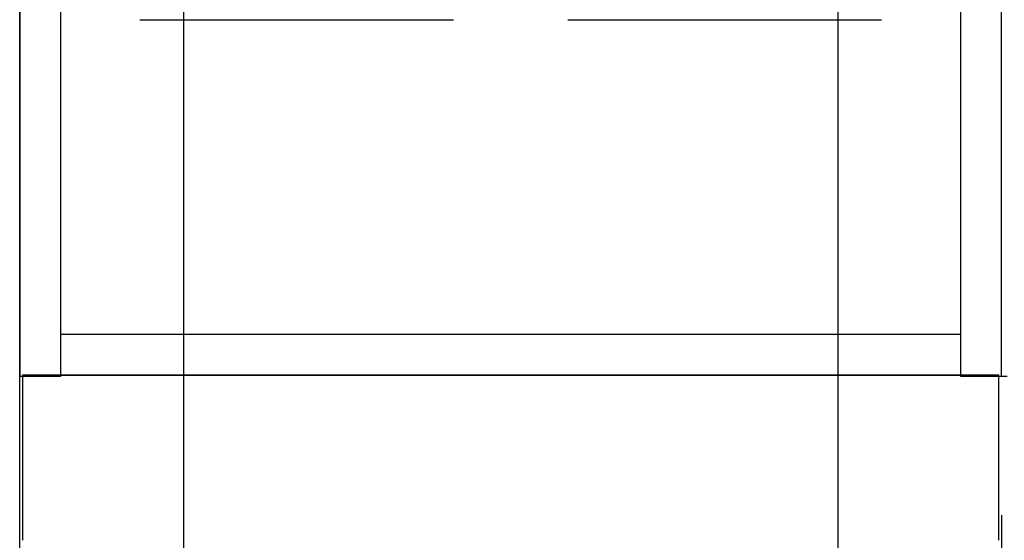
# Model space of a CAD drawing. Units: millimetres. Extents: x -395 to -7, y 7 to 287.
# Drawn here: x -260 to -242, y 86 to 96 of the extents above; entities that cross this region are included whole.
import ezdxf

# ---------------------------------------------------------------- set-up
doc = ezdxf.new("R2010")
doc.units = ezdxf.units.MM
doc.linetypes.add('PHANTOM', pattern=[15, 7.5, -1.5, 1.5, -1.5, 1.5, -1.5])
doc.styles.get("Standard").update_dxf_attribs({"font": 'ROMANS', "bigfont": 'BIGFONT'})
doc.dimstyles.new('ISO-25', dxfattribs={"dimtxt": 2.5, "dimasz": 2.5, "dimexe": 1.25, "dimexo": 0.625, "dimtad": 1, "dimtxsty": 'Standard', "dimcen": 2.5, "dimadec": 0, "dimazin": 0, "dimtfac": 1, "dimtmove": 0, "dimatfit": 3, "dimfxl": 1, "dimarcsym": 0})

# ---------------------------------------------------------------- blocks, each defined once
blk = doc.blocks.new('*D9')
at = {"color": 7, "linetype": 'Continuous'}
for p, q in [((-224.1, 54.12), (-224.1, 42.772)), ((-242.1, 44.772), (-224.1, 44.772))]:
    blk.add_line(p, q, dxfattribs=at)
at = {"color": 7, "linetype": 'Continuous', "const_width": 0.5}
for points in [[(-242.35, 44.772, 1), (-241.85, 44.772, 1), (-242.35, 44.772, 1)], [(-224.35, 44.772, 1), (-223.85, 44.772, 1), (-224.35, 44.772, 1)]]:
    blk.add_lwpolyline(points, format="xyb", dxfattribs=at)
at = {"layer": 'Defpoints', "color": 0}
for p in [(-242.1, 94.271), (-224.1, 56.66), (-224.1, 44.772)]:
    blk.add_point(p, dxfattribs=at)
at = {"color": 0, "insert": (-233.099, 46.648), "char_height": 2.5, "attachment_point": 5}
blk.add_mtext('360', dxfattribs=at)
blk = doc.blocks.new('_Dot')
at = {"color": 0, "linetype": 'ByBlock', "lineweight": -2}
blk.add_line((-0.5, 0), (-1, 0), dxfattribs=at)
at = {"color": 0, "linetype": 'ByBlock', "const_width": 0.5}
blk.add_lwpolyline([(-0.25, 0, 1), (0.25, 0, 1)], format="xyb", close=True, dxfattribs=at)
blk = doc.blocks.new('*D16')
at = {"color": 7, "linetype": 'Continuous'}
for p, q in [((-257.1, 58.876), (-257.1, 52.772)), ((-245.1, 54.772), (-257.1, 54.772))]:
    blk.add_line(p, q, dxfattribs=at)
at = {"color": 7, "linetype": 'Continuous', "const_width": 0.5}
for points in [[(-257.35, 54.772, 1), (-256.85, 54.772, 1), (-257.35, 54.772, 1)], [(-245.35, 54.772, 1), (-244.85, 54.772, 1), (-245.35, 54.772, 1)]]:
    blk.add_lwpolyline(points, format="xyb", dxfattribs=at)
at = {"layer": 'Defpoints', "color": 0}
for p in [(-245.1, 105.994), (-257.1, 61.416), (-257.1, 54.772)]:
    blk.add_point(p, dxfattribs=at)
at = {"color": 0, "insert": (-251.098, 56.648), "char_height": 2.5, "attachment_point": 5}
blk.add_mtext('240', dxfattribs=at)

msp = doc.modelspace()

# ---------------------------------------------------------------- linework, layer by layer
at = {"color": 7, "linetype": 'Continuous'}
for p, q in [((-260.09981998, 103.07084971), (-260.09981998, 89.27084971)), ((-260.09981998, 73.12084971), (-260.09981998, 103.07084971)), ((-259.34981998, 103.07084971), (-259.34981998, 89.27084971)), ((-242.84981998, 89.27084971), (-242.84981998, 103.07084971)), ((-242.09981998, 89.27084971), (-242.09981998, 103.07084971)), ((-257.09981998, 98.45384971), (-257.09981998, 63.68468402)), ((-245.09981998, 98.45384971), (-245.09981998, 63.68468402)), ((-259.34981998, 90.04584971), (-242.84981998, 90.04584971)), ((-259.34981998, 89.27084971), (-260.09981998, 89.27084971)), ((-259.34981998, 89.27084971), (-260.09981998, 89.27084971)), ((-242.14981998, 89.29584971), (-260.04981998, 89.29584971)), ((-260.04981998, 89.29584971), (-260.04981998, 86.27084971)), ((-259.34981998, 89.29584971), (-242.84981998, 89.29584971)), ((-259.34981998, 89.29584971), (-242.84981998, 89.29584971)), ((-242.09981998, 89.27084971), (-242.84981998, 89.27084971)), ((-242.09981998, 89.27084971), (-242.84981998, 89.27084971)), ((-242.14981998, 86.27084971), (-242.14981998, 89.29584971)), ((-241.99981198, 89.27084971), (-242.09981998, 89.27084971)), ((-242.09981998, 86.73084971), (-242.09981998, 63.68468402))]:
    msp.add_line(p, q, dxfattribs=at)
at = {"color": 7, "linetype": 'PHANTOM'}
for p, q in [((-257.89744174, 95.80933221), (-252.14744174, 95.80933221)), ((-250.04847203, 95.80933221), (-244.29847203, 95.80933221))]:
    msp.add_line(p, q, dxfattribs=at)

# ---------------------------------------------------------------- dimensions: what is measured, and where the dimension line sits
at = {"color": 7}
dim = msp.add_linear_dim(base=(-257.09981998, 54.77284971), p1=(-245.09981998, 105.99384971), p2=(-257.09981998, 61.41584911), text='240', dimstyle='ISO-25', override={"dimtxt": 2.5, "dimasz": 1, "dimexe": 2, "dimexo": 2.54, "dimgap": 0.625, "dimtad": 1, "dimtih": 0, "dimtoh": 0, "dimdec": 0, "dimdsep": 46, "dimblk1": 'Dot', "dimblk2": 'Dot', "dimsah": 1, "dimse1": 1, "dimse2": 0, "dimtmove": 0}, dxfattribs=at)
dim.commit()
dim.dimension.update_dxf_attribs({"geometry": '*D16', "text_midpoint": (-251.09781998, 54.77284971), "dimtype": 160})
dim = msp.add_linear_dim(base=(-224.09981998, 44.77284971), p1=(-242.09981998, 94.27084971), p2=(-224.09981998, 56.66002208), angle=180, text='360', dimstyle='ISO-25', override={"dimtxt": 2.5, "dimasz": 1, "dimexe": 2, "dimexo": 2.54, "dimgap": 0.625, "dimtad": 1, "dimtih": 0, "dimtoh": 0, "dimdec": 0, "dimdsep": 46, "dimblk1": 'Dot', "dimblk2": 'Dot', "dimsah": 1, "dimse1": 1, "dimse2": 0, "dimtmove": 0}, dxfattribs=at)
dim.commit()
dim.dimension.update_dxf_attribs({"geometry": '*D9', "text_midpoint": (-233.09881998, 44.77284971), "dimtype": 160})

doc.saveas('drawing.dxf')
